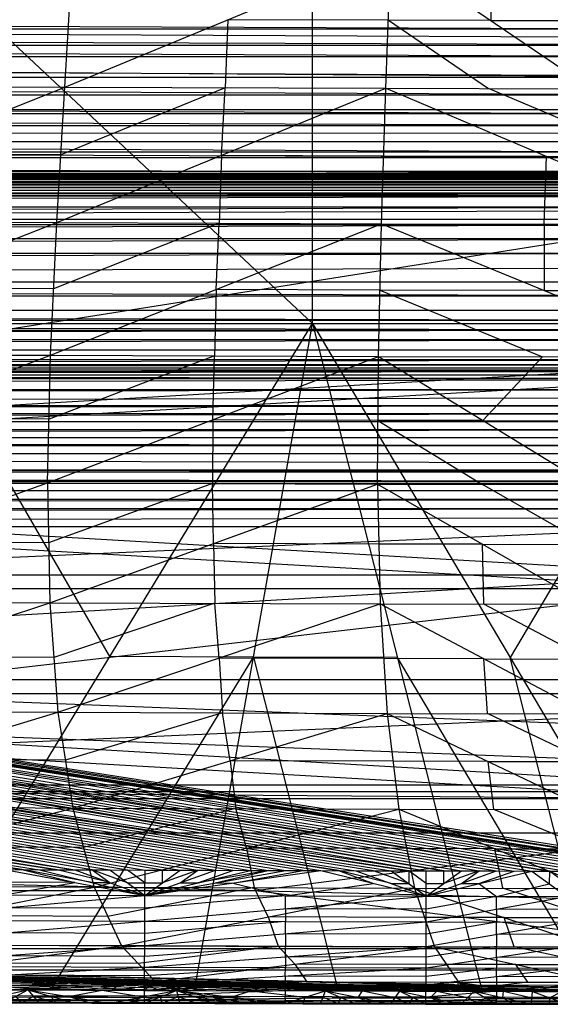
# Model space of a CAD drawing. Units: millimetres. Extents: x -365 to 356, y -321 to 346.
# Drawn here: x -54 to -16, y -321 to -251 of the extents above; entities that cross this region are included whole.
import ezdxf

# ---------------------------------------------------------------- set-up
doc = ezdxf.new("R2010")
doc.units = ezdxf.units.MM
doc.header["$MEASUREMENT"] = 0
doc.layers.add('Livello 01', color=7, linetype='Continuous', true_color=0xc80000)
doc.layers.add('Livello 02', color=7, linetype='Continuous', true_color=0x7d26cd)

msp = doc.modelspace()

# ---------------------------------------------------------------- linework, layer by layer
at = {"layer": 'Livello 01'}
for p, q in [((-89.42, -219.505, 351.754), (-33.141, -272.259, 354.415)), ((-33.141, -272.259, 354.415), (-33.141, -219.505, 351.754)), ((-89.42, -272.259, 354.415), (-33.141, -272.259, 354.415)), ((-62.004, -319.676, 356.808), (-33.141, -272.259, 354.415)), ((-47.572, -295.968, 355.612), (-61.28, -272.259, 354.415)), ((-41.537, -319.761, 356.812), (-33.141, -272.259, 354.415)), ((-33.141, -272.259, 354.415), (-21.064, -319.815, 356.815)), ((-33.141, -272.259, 354.415), (-4.999, -319.841, 356.816)), ((-33.141, -272.259, 354.415), (23.138, -272.259, 354.415)), ((-5.002, -272.259, 354.415), (-19.07, -296.05, 355.616)), ((-263.258, -275.671, 307.39), (-5, -275.182, 326.325)), ((-262.332, -290.151, 327.11), (-5, -275.182, 326.325)), ((-261.769, -275.182, 326.325), (-5, -275.182, 326.325)), ((124.129, -275.426, 316.858), (-134.129, -275.426, 316.858)), ((-265.31, -291.128, 289.239), (-5, -276.159, 288.455)), ((-264.747, -276.159, 288.455), (-5, -276.159, 288.455)), ((-263.258, -275.671, 307.39), (-5, -276.159, 288.455)), ((-263.258, -275.671, 307.39), (253.259, -275.671, 307.39)), ((-5, -275.671, 307.39), (-134.129, -275.915, 297.923)), ((-134.129, -275.915, 297.923), (124.129, -275.915, 297.923)), ((-133.666, -282.667, 326.718), (123.666, -282.667, 326.718)), ((-5, -290.151, 327.11), (-133.666, -282.667, 326.718)), ((-135.155, -283.643, 288.847), (-5, -291.128, 289.239)), ((125.155, -283.643, 288.847), (-135.155, -283.643, 288.847)), ((-262.332, -290.151, 327.11), (-5, -305.12, 327.894)), ((-262.332, -290.151, 327.11), (252.332, -290.151, 327.11)), ((-133.666, -297.636, 327.502), (-5, -290.151, 327.11)), ((-265.31, -291.128, 289.239), (-5, -306.097, 290.024)), ((-265.31, -291.128, 289.239), (125.436, -306.097, 290.024)), ((-265.31, -291.128, 289.239), (255.31, -291.128, 289.239)), ((-5, -291.128, 289.239), (-69.937, -298.612, 289.632)), ((-37.339, -296.01, 355.614), (-47.572, -295.968, 355.612)), ((-51.77, -319.719, 356.81), (-37.339, -296.01, 355.614)), ((-37.339, -296.01, 355.614), (-31.3, -319.788, 356.813)), ((-27.102, -296.037, 355.615), (-37.339, -296.01, 355.614)), ((-27.102, -296.037, 355.615), (-13.031, -319.828, 356.815)), ((-13.031, -319.828, 356.815), (-19.07, -296.05, 355.616)), ((123.666, -297.636, 327.502), (-133.666, -297.636, 327.502)), ((-135.155, -298.612, 289.632), (60.218, -306.097, 290.024)), ((-69.937, -298.612, 289.632), (190.373, -298.612, 289.632)), ((-133.947, -305.12, 327.894), (-5, -306.097, 290.024)), ((-133.947, -305.12, 327.894), (-5, -305.12, 327.894)), ((-5, -305.608, 308.959), (-69.474, -305.608, 308.959)), ((-135.436, -306.097, 290.024), (-5, -306.097, 290.024)), ((-62.004, -319.676, 356.808), (-41.537, -319.761, 356.812)), ((-41.537, -319.761, 356.812), (-21.064, -319.815, 356.815)), ((-21.064, -319.815, 356.815), (-4.999, -319.841, 356.816))]:
    msp.add_line(p, q, dxfattribs=at)
at = {"layer": 'Livello 02'}
for p, q in [((-50.784, -255.417, 400.465), (-50.189, -245.725, 400.906)), ((-50.784, -255.417, 400.465), (-27.564, -245.803, 401.178)), ((-27.907, -255.499, 400.756), (-27.564, -245.803, 401.178)), ((-27.564, -245.803, 401.178), (-13.32, -255.528, 400.92)), ((-20.387, -245.816, 401.254), (-20.442, -250.665, 401.049)), ((-312.886, -250.127, 353.305), (302.666, -252.401, 353.419)), ((-302.612, -250.523, 325.192), (292.346, -253.224, 325.324)), ((-39.174, -250.61, 400.821), (-39.346, -255.458, 400.61)), ((-27.736, -250.651, 400.967), (-39.174, -250.61, 400.821)), ((-27.736, -250.651, 400.967), (-20.613, -255.514, 400.838)), ((-20.442, -250.665, 401.049), (-27.736, -250.651, 400.967)), ((-20.442, -250.665, 401.049), (-13.265, -250.679, 401.125)), ((-312.774, -251.278, 353.363), (-5.11, -251.264, 353.362)), ((-4.998, -252.415, 353.42), (-312.774, -251.278, 353.363)), ((-312.663, -252.428, 353.42), (302.666, -252.401, 353.419)), ((-312.663, -252.428, 353.42), (302.147, -256.99, 353.649)), ((-302.477, -251.886, 325.258), (-4.998, -253.237, 325.325)), ((-302.342, -253.25, 325.325), (292.346, -253.224, 325.324)), ((-302.342, -253.25, 325.325), (292.041, -255.948, 325.457)), ((-312.402, -254.724, 353.536), (-5.258, -254.709, 353.535)), ((-302.189, -254.612, 325.392), (-4.998, -255.961, 325.458)), ((-73.633, -255.284, 400.125), (-50.784, -255.417, 400.465)), ((-302.037, -255.974, 325.459), (292.041, -255.948, 325.457)), ((-302.037, -255.974, 325.459), (291.696, -258.667, 325.591)), ((-74.431, -264.924, 399.411), (-50.784, -255.417, 400.465)), ((-51.351, -265.063, 399.773), (-50.784, -255.417, 400.465)), ((-51.351, -265.063, 399.773), (-27.907, -255.499, 400.756)), ((-39.346, -255.458, 400.61), (-51.067, -260.24, 400.119)), ((-50.784, -255.417, 400.465), (-27.907, -255.499, 400.756)), ((-39.629, -260.281, 400.264), (-39.346, -255.458, 400.61)), ((-28.224, -265.149, 400.083), (-27.907, -255.499, 400.756)), ((-27.907, -255.499, 400.756), (-13.32, -255.528, 400.92)), ((-27.907, -255.499, 400.756), (-5.06, -265.19, 400.351)), ((-9.19, -260.359, 400.635), (-20.613, -255.514, 400.838)), ((-312.142, -257.019, 353.651), (302.147, -256.99, 353.649)), ((-312.142, -257.019, 353.651), (301.847, -259.269, 353.764)), ((-5.17, -257.32, 325.525), (-301.864, -257.334, 325.525)), ((-311.992, -258.159, 353.708), (-5.148, -258.144, 353.707)), ((-301.691, -258.693, 325.592), (291.696, -258.667, 325.591)), ((-301.691, -258.693, 325.592), (291.306, -261.379, 325.724)), ((-311.842, -259.298, 353.765), (301.847, -259.269, 353.764)), ((-311.842, -259.298, 353.765), (301.518, -261.532, 353.878)), ((-5.193, -260.036, 325.658), (-301.496, -260.05, 325.659)), ((-51.067, -260.24, 400.119), (-62.607, -260.17, 399.938)), ((-311.677, -260.43, 353.822), (-5.162, -260.415, 353.822)), ((-4.997, -261.546, 353.878), (-311.677, -260.43, 353.822)), ((-39.629, -260.281, 400.264), (-39.787, -265.106, 399.928)), ((-28.066, -260.324, 400.42), (-39.629, -260.281, 400.264)), ((-16.483, -260.345, 400.553), (-28.066, -260.324, 400.42)), ((-16.642, -265.17, 400.217), (-16.483, -260.345, 400.553)), ((-16.483, -260.345, 400.553), (-9.19, -260.359, 400.635)), ((-311.512, -261.561, 353.879), (301.518, -261.532, 353.878)), ((-311.512, -261.561, 353.879), (301.502, -261.637, 353.883)), ((-311.505, -261.61, 353.882), (-5.005, -261.599, 353.881)), ((-301.3, -261.406, 325.725), (291.306, -261.379, 325.724)), ((-301.3, -261.406, 325.725), (291.029, -263.116, 325.81)), ((-4.998, -261.647, 353.884), (-311.505, -261.61, 353.882)), ((-311.497, -261.658, 353.884), (301.502, -261.637, 353.883)), ((-311.497, -261.658, 353.884), (301.486, -261.742, 353.888)), ((-4.998, -261.749, 353.889), (-311.49, -261.707, 353.887)), ((-311.482, -261.756, 353.889), (301.486, -261.742, 353.888)), ((-311.482, -261.756, 353.889), (301.453, -261.953, 353.899)), ((-311.467, -261.853, 353.894), (-5.015, -261.854, 353.894)), ((-311.452, -261.951, 353.899), (301.453, -261.953, 353.899)), ((-311.422, -262.146, 353.909), (-5, -261.952, 353.899)), ((-4.969, -262.147, 353.909), (-311.422, -262.146, 353.909)), ((-311.391, -262.341, 353.918), (301.453, -261.953, 353.899)), ((-301.165, -262.253, 325.767), (-5.001, -263.107, 325.809)), ((-5.136, -262.261, 325.768), (-301.165, -262.253, 325.767)), ((-311.391, -262.341, 353.918), (301.387, -262.375, 353.92)), ((-311.36, -262.536, 353.928), (-5.002, -262.358, 353.919)), ((-4.971, -262.553, 353.929), (-311.36, -262.536, 353.928)), ((-311.329, -262.731, 353.938), (301.387, -262.375, 353.92)), ((-311.329, -262.731, 353.938), (301.319, -262.796, 353.941)), ((-4.973, -262.959, 353.949), (-311.297, -262.926, 353.948)), ((-311.265, -263.121, 353.958), (301.319, -262.796, 353.941)), ((-311.265, -263.121, 353.958), (301.251, -263.217, 353.962)), ((-311.09, -264.147, 354.009), (-5.007, -263.169, 353.96)), ((-310.914, -265.174, 354.061), (301.251, -263.217, 353.962)), ((-301.03, -263.099, 325.809), (291.029, -263.116, 325.81)), ((-300.739, -264.788, 325.892), (291.029, -263.116, 325.81)), ((-300.885, -263.944, 325.85), (-4.855, -263.952, 325.851)), ((-300.739, -264.788, 325.892), (-25.036, -311.239, 328.204)), ((-300.739, -264.788, 325.892), (-22.533, -311.244, 328.204)), ((-300.739, -264.788, 325.892), (-20.03, -311.249, 328.204)), ((-300.739, -264.788, 325.892), (-17.527, -311.254, 328.205)), ((-300.739, -264.788, 325.892), (-15.024, -311.258, 328.205)), ((-300.739, -264.788, 325.892), (-12.52, -311.262, 328.205)), ((-300.739, -264.788, 325.892), (-10.017, -311.265, 328.205)), ((-300.739, -264.788, 325.892), (-7.514, -311.268, 328.205)), ((-300.739, -264.788, 325.892), (-6.262, -311.27, 328.205)), ((-300.739, -264.788, 325.892), (-3.759, -311.27, 328.205)), ((-300.739, -264.788, 325.892), (290.729, -264.848, 325.895)), ((-5.005, -264.818, 325.893), (-152.249, -288.029, 327.049)), ((-75.073, -274.375, 398.208), (-51.351, -265.063, 399.773)), ((-74.431, -264.924, 399.411), (-51.351, -265.063, 399.773)), ((-51.794, -274.518, 398.59), (-51.351, -265.063, 399.773)), ((-39.787, -265.106, 399.928), (-51.572, -269.791, 399.181)), ((-51.351, -265.063, 399.773), (-28.224, -265.149, 400.083)), ((-40.009, -269.834, 399.336), (-39.787, -265.106, 399.928)), ((-310.914, -265.174, 354.061), (300.904, -265.238, 354.064)), ((-310.722, -266.2, 354.113), (-5.005, -265.206, 354.062)), ((-310.53, -267.226, 354.164), (300.904, -265.238, 354.064)), ((-51.794, -274.518, 398.59), (-28.224, -265.149, 400.083)), ((-28.45, -274.607, 398.918), (-28.224, -265.149, 400.083)), ((-28.224, -265.149, 400.083), (-5.06, -265.19, 400.351)), ((-28.224, -265.149, 400.083), (-5.055, -274.649, 399.2)), ((-16.642, -265.17, 400.217), (-16.639, -269.899, 399.642)), ((-4.813, -266.232, 354.114), (-310.722, -266.2, 354.113)), ((-310.53, -267.226, 354.164), (300.526, -267.258, 354.166)), ((-310.322, -268.249, 354.216), (-5.002, -267.242, 354.165)), ((-310.114, -269.272, 354.267), (300.526, -267.258, 354.166)), ((-310.114, -269.272, 354.267), (299.671, -271.275, 354.368)), ((-310.114, -269.272, 354.267), (300.115, -269.272, 354.267)), ((-299.925, -268.92, 326.096), (-50.069, -311.166, 328.2)), ((-299.925, -268.92, 326.096), (-47.565, -311.175, 328.201)), ((-299.925, -268.92, 326.096), (-45.062, -311.184, 328.201)), ((-299.925, -268.92, 326.096), (-42.559, -311.192, 328.202)), ((-299.925, -268.92, 326.096), (-40.056, -311.2, 328.202)), ((-299.925, -268.92, 326.096), (-37.553, -311.208, 328.202)), ((-299.925, -268.92, 326.096), (-35.049, -311.215, 328.203)), ((-299.925, -268.92, 326.096), (-32.546, -311.221, 328.203)), ((-299.925, -268.92, 326.096), (-30.043, -311.228, 328.203)), ((-299.925, -268.92, 326.096), (-27.54, -311.234, 328.204)), ((-299.925, -268.92, 326.096), (-25.036, -311.239, 328.204)), ((-51.572, -269.791, 399.181), (-63.212, -269.719, 398.99)), ((-40.009, -269.834, 399.336), (-40.122, -274.563, 398.754)), ((-28.337, -269.878, 399.5), (-40.009, -269.834, 399.336)), ((-28.337, -269.878, 399.5), (-16.753, -274.628, 399.059)), ((-16.639, -269.899, 399.642), (-28.337, -269.878, 399.5)), ((-16.639, -269.899, 399.642), (-5.057, -269.919, 399.776)), ((-309.888, -270.289, 354.318), (-5.221, -270.274, 354.317)), ((-309.662, -271.306, 354.369), (299.671, -271.275, 354.368)), ((-309.662, -271.306, 354.369), (299.328, -272.71, 354.44)), ((-309.493, -272.013, 354.405), (-5.167, -272.008, 354.405)), ((-4.998, -272.714, 354.44), (-309.493, -272.013, 354.405)), ((-309.324, -272.719, 354.441), (299.328, -272.71, 354.44)), ((-309.146, -273.423, 354.476), (-4.998, -272.714, 354.44)), ((-308.967, -274.128, 354.511), (299.328, -272.71, 354.44)), ((-4.819, -273.419, 354.476), (-309.146, -273.423, 354.476)), ((-298.949, -273.018, 326.298), (-52.572, -311.157, 328.2)), ((-298.949, -273.018, 326.298), (-50.069, -311.166, 328.2)), ((-308.967, -274.128, 354.511), (298.965, -274.143, 354.512)), ((-308.588, -275.533, 354.582), (298.965, -274.143, 354.512)), ((-4.811, -274.838, 354.547), (-308.777, -274.83, 354.547)), ((-75.41, -283.458, 396.235), (-51.794, -274.518, 398.59)), ((-75.073, -274.375, 398.208), (-51.794, -274.518, 398.59)), ((-51.999, -283.603, 396.631), (-51.794, -274.518, 398.59)), ((-51.999, -283.603, 396.631), (-28.45, -274.607, 398.918)), ((-40.122, -274.563, 398.754), (-51.897, -279.061, 397.61)), ((-51.794, -274.518, 398.59), (-28.45, -274.607, 398.918)), ((-40.225, -279.105, 397.774), (-40.122, -274.563, 398.754)), ((-28.508, -283.692, 396.971), (-28.45, -274.607, 398.918)), ((-28.45, -274.607, 398.918), (-13.564, -283.724, 397.163)), ((-28.45, -274.607, 398.918), (-5.055, -274.649, 399.2)), ((-16.753, -274.628, 399.059), (-21.007, -279.165, 398.04)), ((-308.588, -275.533, 354.582), (298.58, -275.57, 354.584)), ((-308.388, -276.231, 354.617), (-5.004, -275.552, 354.583)), ((-308.187, -276.929, 354.653), (298.58, -275.57, 354.584)), ((-308.187, -276.929, 354.653), (298.172, -276.99, 354.656)), ((-308.012, -277.507, 354.682), (-5.008, -276.96, 354.654)), ((-307.837, -278.085, 354.711), (298.172, -276.99, 354.656)), ((-307.837, -278.085, 354.711), (297.828, -278.121, 354.713)), ((-307.653, -278.66, 354.74), (-5.004, -278.103, 354.712)), ((-307.469, -279.236, 354.769), (297.828, -278.121, 354.713)), ((-4.82, -278.678, 354.741), (-307.653, -278.66, 354.74)), ((-51.897, -279.061, 397.61), (-63.602, -278.988, 397.412)), ((-40.225, -279.105, 397.774), (-40.254, -283.648, 396.801)), ((-28.479, -279.15, 397.945), (-40.225, -279.105, 397.774)), ((-307.469, -279.236, 354.769), (297.468, -279.248, 354.769)), ((-4.808, -279.815, 354.798), (-307.276, -279.808, 354.798)), ((-307.083, -280.381, 354.826), (297.468, -279.248, 354.769)), ((-28.479, -279.15, 397.945), (-21.036, -283.708, 397.067)), ((-21.007, -279.165, 398.04), (-28.479, -279.15, 397.945)), ((-21.007, -279.165, 398.04), (-9.309, -279.186, 398.182)), ((-307.083, -280.381, 354.826), (297.09, -280.37, 354.826)), ((-307.083, -280.381, 354.826), (296.694, -281.485, 354.882)), ((-306.881, -280.95, 354.855), (-5.194, -280.933, 354.854)), ((-306.679, -281.52, 354.884), (296.694, -281.485, 354.882)), ((-306.679, -281.52, 354.884), (296.194, -282.816, 354.949)), ((-4.995, -282.823, 354.949), (-306.432, -282.175, 354.917)), ((-306.185, -282.831, 354.95), (296.194, -282.816, 354.949)), ((-306.185, -282.831, 354.95), (295.664, -284.137, 355.016)), ((-305.924, -283.482, 354.983), (-5.26, -283.484, 354.983)), ((-75.41, -283.458, 396.235), (-51.999, -283.603, 396.631)), ((-75.294, -291.996, 393.211), (-51.999, -283.603, 396.631)), ((-51.999, -283.603, 396.631), (-51.852, -292.138, 393.612)), ((-51.999, -283.603, 396.631), (-28.508, -283.692, 396.971)), ((-40.254, -283.648, 396.801), (-51.926, -287.871, 395.121)), ((-51.852, -292.138, 393.612), (-28.508, -283.692, 396.971)), ((-40.18, -287.915, 395.292), (-40.254, -283.648, 396.801)), ((-28.508, -283.692, 396.971), (-28.319, -292.226, 393.958)), ((-28.508, -283.692, 396.971), (-13.572, -292.257, 394.15)), ((-28.508, -283.692, 396.971), (-13.564, -283.724, 397.163)), ((-13.568, -287.991, 395.657), (-21.036, -283.708, 397.067)), ((-305.662, -284.133, 355.015), (295.664, -284.137, 355.016)), ((-305.11, -285.423, 355.08), (295.664, -284.137, 355.016)), ((-4.723, -284.78, 355.048), (-305.386, -284.778, 355.048)), ((-305.11, -285.423, 355.08), (295.104, -285.447, 355.082)), ((-304.818, -286.061, 355.113), (-5.003, -285.435, 355.081)), ((-304.527, -286.699, 355.145), (295.104, -285.447, 355.082)), ((-304.527, -286.699, 355.145), (294.511, -286.742, 355.147)), ((-252.765, -297.613, 355.695), (-5.008, -286.72, 355.146)), ((-201.004, -308.527, 356.245), (294.511, -286.742, 355.147)), ((-162.888, -288.014, 327.048), (-23.785, -311.242, 328.204)), ((-23.785, -311.242, 328.204), (-161.636, -288.016, 327.048)), ((-161.636, -288.016, 327.048), (-21.282, -311.247, 328.204)), ((-160.384, -288.019, 327.048), (-18.778, -311.251, 328.204)), ((-159.133, -288.021, 327.048), (-16.275, -311.256, 328.205)), ((-16.275, -311.256, 328.205), (-157.881, -288.023, 327.048)), ((-157.881, -288.023, 327.048), (-13.772, -311.26, 328.205)), ((-155.378, -288.027, 327.049), (-8.766, -311.267, 328.205)), ((-11.269, -311.263, 328.205), (-155.378, -288.027, 327.049)), ((-154.126, -288.028, 327.049), (-6.888, -311.269, 328.205)), ((-6.888, -311.269, 328.205), (-153.501, -288.029, 327.049)), ((-153.501, -288.029, 327.049), (-5.01, -311.27, 328.205)), ((-5.01, -311.27, 328.205), (-152.249, -288.029, 327.049)), ((-51.926, -287.871, 395.121), (-63.647, -287.799, 394.921)), ((-40.18, -287.915, 395.292), (-40.085, -292.182, 393.785)), ((-28.413, -287.959, 395.465), (-40.18, -287.915, 395.292)), ((-21.04, -287.975, 395.561), (-28.413, -287.959, 395.465)), ((-20.945, -292.242, 394.054), (-21.04, -287.975, 395.561)), ((-21.04, -287.975, 395.561), (-13.568, -287.991, 395.657)), ((-48.817, -311.171, 328.2), (-173.745, -290.048, 327.148)), ((-46.314, -311.18, 328.201), (-172.494, -290.052, 327.148)), ((-171.242, -290.056, 327.149), (-41.307, -311.196, 328.202)), ((-43.811, -311.188, 328.201), (-171.242, -290.056, 327.149)), ((-38.804, -311.204, 328.202), (-168.739, -290.064, 327.149)), ((-168.739, -290.064, 327.149), (-36.301, -311.211, 328.202)), ((-33.798, -311.218, 328.203), (-166.236, -290.071, 327.149)), ((-166.236, -290.071, 327.149), (-31.295, -311.225, 328.203)), ((-31.295, -311.225, 328.203), (-164.984, -290.074, 327.149)), ((-28.791, -311.231, 328.203), (-163.732, -290.077, 327.15)), ((-163.732, -290.077, 327.15), (-26.288, -311.236, 328.204)), ((-26.288, -311.236, 328.204), (-162.481, -290.08, 327.15)), ((-177.012, -292.082, 327.249), (-53.824, -311.152, 328.199)), ((-53.824, -311.152, 328.199), (-175.761, -292.087, 327.249)), ((-175.761, -292.087, 327.249), (-51.32, -311.161, 328.2)), ((-51.32, -311.161, 328.2), (-174.509, -292.092, 327.249)), ((-75.294, -291.996, 393.211), (-51.852, -292.138, 393.612)), ((-74.601, -299.8, 388.926), (-51.852, -292.138, 393.612)), ((-51.852, -292.138, 393.612), (-51.259, -299.936, 389.32)), ((-51.852, -292.138, 393.612), (-28.319, -292.226, 393.958)), ((-40.085, -292.182, 393.785), (-51.556, -296.037, 391.466)), ((-51.259, -299.936, 389.32), (-28.319, -292.226, 393.958)), ((-39.789, -296.081, 391.639), (-40.085, -292.182, 393.785)), ((-28.319, -292.226, 393.958), (-27.819, -300.02, 389.662)), ((-28.319, -292.226, 393.958), (-13.572, -292.257, 394.15)), ((-28.319, -292.226, 393.958), (-13.555, -300.049, 389.848)), ((-13.564, -296.153, 391.999), (-20.945, -292.242, 394.054)), ((-51.556, -296.037, 391.466), (-63.227, -295.969, 391.269)), ((-39.789, -296.081, 391.639), (-39.539, -299.978, 389.491)), ((-28.069, -296.123, 391.81), (-39.789, -296.081, 391.639)), ((-20.937, -296.138, 391.903), (-28.069, -296.123, 391.81)), ((-20.687, -300.035, 389.755), (-20.937, -296.138, 391.903)), ((-20.937, -296.138, 391.903), (-13.564, -296.153, 391.999)), ((-74.601, -299.8, 388.926), (-51.259, -299.936, 389.32)), ((-73.308, -306.642, 383.458), (-51.259, -299.936, 389.32)), ((-51.259, -299.936, 389.32), (-50.205, -306.768, 383.835)), ((-51.259, -299.936, 389.32), (-27.819, -300.02, 389.662)), ((-39.539, -299.978, 389.491), (-50.732, -303.352, 386.577)), ((-50.205, -306.768, 383.835), (-27.819, -300.02, 389.662)), ((-39.012, -303.394, 386.748), (-39.539, -299.978, 389.491)), ((-27.819, -300.02, 389.662), (-27.003, -306.846, 384.162)), ((-27.819, -300.02, 389.662), (-13.555, -300.049, 389.848)), ((-27.819, -300.02, 389.662), (-13.455, -306.872, 384.334)), ((-13.505, -303.461, 387.091), (-20.687, -300.035, 389.755)), ((-50.732, -303.352, 386.577), (-62.284, -303.289, 386.389)), ((-39.012, -303.394, 386.748), (-38.604, -306.807, 383.998)), ((-27.411, -303.433, 386.912), (-39.012, -303.394, 386.748)), ((-20.637, -303.446, 386.998), (-27.411, -303.433, 386.912)), ((-20.229, -306.859, 384.248), (-20.637, -303.446, 386.998)), ((-20.637, -303.446, 386.998), (-13.505, -303.461, 387.091)), ((-73.308, -306.642, 383.458), (-50.205, -306.768, 383.835)), ((-71.416, -312.283, 376.956), (-50.205, -306.768, 383.835)), ((-50.205, -306.768, 383.835), (-48.695, -312.397, 377.302)), ((-50.205, -306.768, 383.835), (-27.003, -306.846, 384.162)), ((-38.604, -306.807, 383.998), (-49.45, -309.583, 380.568)), ((-48.695, -312.397, 377.302), (-27.003, -306.846, 384.162)), ((-37.849, -309.622, 380.732), (-38.604, -306.807, 383.998)), ((-27.003, -306.846, 384.162), (-25.879, -312.467, 377.606)), ((-27.003, -306.846, 384.162), (-13.455, -306.872, 384.334)), ((-27.003, -306.846, 384.162), (-13.315, -312.489, 377.757)), ((-13.385, -309.681, 381.045), (-20.229, -306.859, 384.248)), ((-201.004, -308.527, 356.245), (126.611, -316.77, 356.661)), ((-201.004, -308.527, 356.245), (191.017, -308.527, 356.245)), ((-37.196, -312.648, 356.453), (-4.993, -308.527, 356.245)), ((-49.45, -309.583, 380.568), (-60.811, -309.526, 380.395)), ((-37.849, -309.622, 380.732), (-37.287, -312.432, 377.454)), ((-26.441, -309.657, 380.884), (-37.849, -309.622, 380.732)), ((-20.159, -309.668, 380.959), (-26.441, -309.657, 380.884)), ((-19.597, -312.478, 377.681), (-20.159, -309.668, 380.959)), ((-20.159, -309.668, 380.959), (-13.385, -309.681, 381.045)), ((-55.075, -311.147, 328.199), (-52.572, -311.157, 328.2)), ((-55.075, -311.147, 328.199), (-45.069, -312.993, 328.459)), ((-53.824, -311.152, 328.199), (-50.072, -312.07, 328.329)), ((-48.821, -312.075, 328.329), (-53.824, -311.152, 328.199)), ((-52.572, -311.157, 328.2), (-50.069, -311.166, 328.2)), ((-52.572, -311.157, 328.2), (-45.069, -312.993, 328.459)), ((-47.569, -312.08, 328.33), (-51.32, -311.161, 328.2)), ((-50.069, -311.166, 328.2), (-47.565, -311.175, 328.201)), ((-50.069, -311.166, 328.2), (-45.069, -312.993, 328.459)), ((-48.817, -311.171, 328.2), (-47.569, -312.08, 328.33)), ((-46.317, -312.084, 328.33), (-48.817, -311.171, 328.2)), ((-47.565, -311.175, 328.201), (-45.069, -312.993, 328.459)), ((-47.565, -311.175, 328.201), (-45.062, -311.184, 328.201)), ((-45.066, -312.089, 328.33), (-46.314, -311.18, 328.201)), ((-45.069, -312.993, 328.459), (-45.062, -311.184, 328.201)), ((-45.069, -312.993, 328.459), (-42.559, -311.192, 328.202)), ((-45.069, -312.993, 328.459), (-40.056, -311.2, 328.202)), ((-45.069, -312.993, 328.459), (-37.553, -311.208, 328.202)), ((-45.069, -312.993, 328.459), (-35.049, -311.215, 328.203)), ((-45.069, -312.993, 328.459), (-32.546, -311.221, 328.203)), ((-45.062, -311.184, 328.201), (-42.559, -311.192, 328.202)), ((-43.814, -312.093, 328.33), (-43.811, -311.188, 328.201)), ((-41.307, -311.196, 328.202), (-43.814, -312.093, 328.33)), ((-42.563, -312.097, 328.331), (-41.307, -311.196, 328.202)), ((-42.559, -311.192, 328.202), (-40.056, -311.2, 328.202)), ((-41.311, -312.1, 328.331), (-38.804, -311.204, 328.202)), ((-36.301, -311.211, 328.202), (-41.311, -312.1, 328.331)), ((-40.059, -312.104, 328.331), (-36.301, -311.211, 328.202)), ((-40.056, -311.2, 328.202), (-37.553, -311.208, 328.202)), ((-38.808, -312.107, 328.331), (-33.798, -311.218, 328.203)), ((-37.553, -311.208, 328.202), (-35.049, -311.215, 328.203)), ((-35.049, -311.215, 328.203), (-32.546, -311.221, 328.203)), ((-32.546, -311.221, 328.203), (-30.043, -311.228, 328.203)), ((-32.546, -311.221, 328.203), (-25.041, -313.048, 328.462)), ((-31.295, -311.225, 328.203), (-28.794, -312.135, 328.333)), ((-27.542, -312.138, 328.333), (-31.295, -311.225, 328.203)), ((-30.043, -311.228, 328.203), (-27.54, -311.234, 328.204)), ((-30.043, -311.228, 328.203), (-25.041, -313.048, 328.462)), ((-26.29, -312.141, 328.333), (-28.791, -311.231, 328.203)), ((-27.54, -311.234, 328.204), (-25.041, -313.048, 328.462)), ((-27.54, -311.234, 328.204), (-25.036, -311.239, 328.204)), ((-26.288, -311.236, 328.204), (-26.29, -312.141, 328.333)), ((-25.039, -312.144, 328.333), (-26.288, -311.236, 328.204)), ((-25.041, -313.048, 328.462), (-25.036, -311.239, 328.204)), ((-25.041, -313.048, 328.462), (-22.533, -311.244, 328.204)), ((-25.041, -313.048, 328.462), (-20.03, -311.249, 328.204)), ((-25.041, -313.048, 328.462), (-17.527, -311.254, 328.205)), ((-25.036, -311.239, 328.204), (-22.533, -311.244, 328.204)), ((-23.787, -312.146, 328.333), (-23.785, -311.242, 328.204)), ((-21.282, -311.247, 328.204), (-23.787, -312.146, 328.333)), ((-22.535, -312.149, 328.333), (-21.282, -311.247, 328.204)), ((-22.533, -311.244, 328.204), (-20.03, -311.249, 328.204)), ((-21.284, -312.151, 328.333), (-18.778, -311.251, 328.204)), ((-20.03, -311.249, 328.204), (-17.527, -311.254, 328.205)), ((-17.527, -311.254, 328.205), (-15.027, -313.067, 328.463)), ((-17.527, -311.254, 328.205), (-15.024, -311.258, 328.205)), ((-16.275, -311.256, 328.205), (-16.277, -312.16, 328.334)), ((-15.025, -312.162, 328.334), (-16.275, -311.256, 328.205)), ((-50.072, -312.07, 328.329), (-60.087, -312.029, 328.327)), ((-55.084, -312.952, 328.457), (-50.072, -312.07, 328.329)), ((-48.821, -312.075, 328.329), (-47.569, -312.08, 328.33)), ((-46.317, -312.084, 328.33), (-45.066, -312.089, 328.33)), ((-45.066, -312.089, 328.33), (-43.814, -312.093, 328.33)), ((-42.563, -312.097, 328.331), (-41.311, -312.1, 328.331)), ((-40.059, -312.104, 328.331), (-38.808, -312.107, 328.331)), ((-38.808, -312.107, 328.331), (-35.055, -313.021, 328.461)), ((-168.799, -312.648, 356.453), (-37.196, -312.648, 356.453)), ((-71.416, -312.283, 376.956), (-48.695, -312.397, 377.302)), ((-68.928, -316.486, 369.564), (-48.695, -312.397, 377.302)), ((-48.695, -312.397, 377.302), (-46.732, -316.583, 369.87)), ((-48.695, -312.397, 377.302), (-25.879, -312.467, 377.606)), ((-37.287, -312.432, 377.454), (-47.714, -314.49, 373.586)), ((-46.732, -316.583, 369.87), (-25.879, -312.467, 377.606)), ((-36.306, -314.525, 373.738), (-37.287, -312.432, 377.454)), ((-37.196, -312.648, 356.453), (-4.991, -316.77, 356.661)), ((-35.055, -313.021, 328.461), (-28.794, -312.135, 328.333)), ((-27.542, -312.138, 328.333), (-26.29, -312.141, 328.333)), ((-25.879, -312.467, 377.606), (-24.453, -316.644, 370.14)), ((-25.879, -312.467, 377.606), (-13.315, -312.489, 377.757)), ((-25.879, -312.467, 377.606), (-13.115, -316.662, 370.265)), ((-25.039, -312.144, 328.333), (-23.787, -312.146, 328.333)), ((-22.535, -312.149, 328.333), (-21.284, -312.151, 328.333)), ((-21.284, -312.151, 328.333), (-20.034, -313.057, 328.462)), ((-20.034, -313.057, 328.462), (-16.277, -312.16, 328.334)), ((-13.215, -314.575, 374.011), (-19.597, -312.478, 377.681)), ((-65.108, -314.742, 329.083), (-45.069, -312.993, 328.459)), ((-65.098, -312.911, 328.455), (-45.069, -312.993, 328.459)), ((-45.076, -314.825, 329.087), (-45.069, -312.993, 328.459)), ((-45.076, -314.825, 329.087), (-25.041, -313.048, 328.462)), ((-35.055, -313.021, 328.461), (-45.073, -313.909, 328.773)), ((-45.069, -312.993, 328.459), (-25.041, -313.048, 328.462)), ((-35.059, -313.937, 328.775), (-35.055, -313.021, 328.461)), ((-25.045, -314.88, 329.09), (-25.041, -313.048, 328.462)), ((-25.045, -314.88, 329.09), (-15.027, -313.067, 328.463)), ((-20.034, -313.057, 328.462), (-25.043, -313.964, 328.776)), ((-25.041, -313.048, 328.462), (-15.027, -313.067, 328.463)), ((-20.036, -313.973, 328.777), (-20.034, -313.057, 328.462)), ((-45.073, -313.909, 328.773), (-55.089, -313.868, 328.771)), ((-35.059, -313.937, 328.775), (-35.061, -314.853, 329.089)), ((-25.043, -313.964, 328.776), (-35.059, -313.937, 328.775)), ((-20.036, -313.973, 328.777), (-20.038, -314.889, 329.091)), ((-15.028, -313.983, 328.777), (-20.036, -313.973, 328.777)), ((-65.118, -316.485, 330.1), (-45.076, -314.825, 329.087)), ((-65.108, -314.742, 329.083), (-45.076, -314.825, 329.087)), ((-47.714, -314.49, 373.586), (-58.811, -314.441, 373.433)), ((-45.083, -316.567, 330.104), (-45.076, -314.825, 329.087)), ((-45.083, -316.567, 330.104), (-25.045, -314.88, 329.09)), ((-35.061, -314.853, 329.089), (-45.08, -315.696, 329.596)), ((-45.076, -314.825, 329.087), (-25.045, -314.88, 329.09)), ((-36.306, -314.525, 373.738), (-35.593, -316.614, 370.005)), ((-25.166, -314.555, 373.873), (-36.306, -314.525, 373.738)), ((-35.064, -315.724, 329.597), (-35.061, -314.853, 329.089)), ((-19.497, -314.564, 373.935), (-25.166, -314.555, 373.873)), ((-25.05, -316.622, 330.107), (-25.045, -314.88, 329.09)), ((-25.05, -316.622, 330.107), (-15.03, -314.899, 329.091)), ((-20.038, -314.889, 329.091), (-25.047, -315.751, 329.598)), ((-25.045, -314.88, 329.09), (-15.03, -314.899, 329.091)), ((-20.04, -315.761, 329.599), (-20.038, -314.889, 329.091)), ((-18.784, -316.653, 370.202), (-19.497, -314.564, 373.935)), ((-19.497, -314.564, 373.935), (-13.215, -314.575, 374.011)), ((-45.08, -315.696, 329.596), (-55.097, -315.655, 329.594)), ((-35.064, -315.724, 329.597), (-35.066, -316.595, 330.106)), ((-25.047, -315.751, 329.598), (-35.064, -315.724, 329.597)), ((-20.04, -315.761, 329.599), (-20.041, -316.632, 330.107)), ((-15.032, -315.77, 329.599), (-20.04, -315.761, 329.599)), ((-136.594, -316.77, 356.661), (-53.414, -319.723, 356.81)), ((-136.594, -316.77, 356.661), (-42.821, -319.761, 356.812)), ((-136.594, -316.77, 356.661), (-32.224, -319.792, 356.814)), ((-136.594, -316.77, 356.661), (-26.926, -319.804, 356.814)), ((-136.594, -316.77, 356.661), (-21.628, -319.815, 356.815)), ((-136.594, -316.77, 356.661), (-17.471, -319.823, 356.815)), ((-136.594, -316.77, 356.661), (-13.313, -319.83, 356.816)), ((-136.594, -316.77, 356.661), (-9.156, -319.836, 356.816)), ((-136.594, -316.77, 356.661), (-0.842, -319.836, 356.816)), ((-136.594, -316.77, 356.661), (126.611, -316.77, 356.661)), ((-68.928, -316.486, 369.564), (-46.732, -316.583, 369.87)), ((-65.884, -319.03, 361.485), (-46.732, -316.583, 369.87)), ((-65.127, -318.016, 331.478), (-45.083, -316.567, 330.104)), ((-65.118, -316.485, 330.1), (-45.083, -316.567, 330.104)), ((-46.732, -316.583, 369.87), (-44.352, -319.11, 361.741)), ((-46.732, -316.583, 369.87), (-24.453, -316.644, 370.14)), ((-35.593, -316.614, 370.005), (-45.542, -317.847, 365.806)), ((-45.089, -318.099, 331.482), (-45.083, -316.567, 330.104)), ((-45.089, -318.099, 331.482), (-25.05, -316.622, 330.107)), ((-35.066, -316.595, 330.106), (-45.086, -317.333, 330.793)), ((-45.083, -316.567, 330.104), (-25.05, -316.622, 330.107)), ((-44.352, -319.11, 361.741), (-24.453, -316.644, 370.14)), ((-34.403, -317.877, 365.941), (-35.593, -316.614, 370.005)), ((-35.069, -317.36, 330.794), (-35.066, -316.595, 330.106)), ((-25.053, -318.154, 331.485), (-25.05, -316.622, 330.107)), ((-25.053, -318.154, 331.485), (-15.033, -316.641, 330.108)), ((-20.041, -316.632, 330.107), (-25.051, -317.388, 330.796)), ((-25.05, -316.622, 330.107), (-15.033, -316.641, 330.108)), ((-24.453, -316.644, 370.14), (-22.755, -319.159, 361.968)), ((-24.453, -316.644, 370.14), (-13.115, -316.662, 370.265)), ((-24.453, -316.644, 370.14), (-12.872, -319.172, 362.064)), ((-20.043, -317.397, 330.796), (-20.041, -316.632, 330.107)), ((-12.993, -317.917, 366.164), (-18.784, -316.653, 370.202)), ((-45.086, -317.333, 330.793), (-55.105, -317.292, 330.791)), ((-35.069, -317.36, 330.794), (-35.071, -318.126, 331.483)), ((-25.051, -317.388, 330.796), (-35.069, -317.36, 330.794)), ((-20.043, -317.397, 330.796), (-20.045, -318.163, 331.485)), ((-15.035, -317.407, 330.797), (-20.043, -317.397, 330.796)), ((-48.117, -319.742, 356.811), (-95.004, -318.246, 356.736)), ((-37.522, -319.776, 356.813), (-89.707, -318.265, 356.737)), ((-29.575, -319.798, 356.814), (-84.409, -318.281, 356.737)), ((-79.111, -318.293, 356.738), (-24.277, -319.81, 356.815)), ((-19.549, -319.819, 356.815), (-79.111, -318.293, 356.738)), ((-15.392, -319.826, 356.815), (-77.032, -318.296, 356.738)), ((-11.235, -319.833, 356.816), (-74.954, -318.3, 356.738)), ((-72.875, -318.303, 356.739), (-11.235, -319.833, 356.816)), ((-68.718, -318.303, 356.739), (-4.999, -319.836, 356.816)), ((62.885, -318.303, 356.739), (-68.718, -318.303, 356.739)), ((-65.134, -319.233, 333.14), (-45.089, -318.099, 331.482)), ((-65.127, -318.016, 331.478), (-45.089, -318.099, 331.482)), ((-45.542, -317.847, 365.806), (-56.308, -317.807, 365.678)), ((-45.094, -319.315, 333.144), (-45.089, -318.099, 331.482)), ((-45.094, -319.315, 333.144), (-25.053, -318.154, 331.485)), ((-35.071, -318.126, 331.483), (-45.091, -318.707, 332.313)), ((-45.089, -318.099, 331.482), (-25.053, -318.154, 331.485)), ((-35.074, -318.734, 332.314), (-35.071, -318.126, 331.483)), ((-34.403, -317.877, 365.941), (-33.553, -319.134, 361.855)), ((-23.604, -317.901, 366.054), (-34.403, -317.877, 365.941)), ((-25.056, -319.37, 333.147), (-25.053, -318.154, 331.485)), ((-25.056, -319.37, 333.147), (-15.036, -318.172, 331.486)), ((-20.045, -318.163, 331.485), (-25.055, -318.762, 332.316)), ((-25.053, -318.154, 331.485), (-15.036, -318.172, 331.486)), ((-18.663, -317.908, 366.102), (-23.604, -317.901, 366.054)), ((-20.046, -318.771, 332.316), (-20.045, -318.163, 331.485)), ((-17.813, -319.165, 362.016), (-18.663, -317.908, 366.102)), ((-18.663, -317.908, 366.102), (-12.993, -317.917, 366.164)), ((-65.884, -319.03, 361.485), (-49.639, -319.737, 356.811)), ((-65.884, -319.03, 361.485), (-44.352, -319.11, 361.741)), ((-45.091, -318.707, 332.313), (-55.111, -318.666, 332.311)), ((-49.639, -319.737, 356.811), (-44.352, -319.11, 361.741)), ((-45.175, -319.753, 356.812), (-44.352, -319.11, 361.741)), ((-44.352, -319.11, 361.741), (-42.942, -319.76, 356.812)), ((-44.352, -319.11, 361.741), (-42.384, -319.762, 356.812)), ((-44.352, -319.11, 361.741), (-41.827, -319.764, 356.812)), ((-44.352, -319.11, 361.741), (-40.711, -319.768, 356.812)), ((-44.352, -319.11, 361.741), (-31.782, -319.793, 356.814)), ((-44.352, -319.11, 361.741), (-22.755, -319.159, 361.968)), ((-35.074, -318.734, 332.314), (-35.075, -319.343, 333.146)), ((-25.055, -318.762, 332.316), (-35.074, -318.734, 332.314)), ((-20.046, -318.771, 332.316), (-20.047, -319.38, 333.148)), ((-15.037, -318.781, 332.317), (-20.046, -318.771, 332.316)), ((-65.138, -320.069, 334.976), (-45.094, -319.315, 333.144)), ((-65.134, -319.233, 333.14), (-45.094, -319.315, 333.144)), ((-64.006, -319.676, 356.808), (-53.414, -319.723, 356.81)), ((-58.567, -319.701, 356.809), (-49.639, -319.737, 356.811)), ((-57.762, -319.384, 359.148), (-46.996, -319.423, 359.276)), ((-57.626, -320.619, 338.689), (-53.414, -319.723, 356.81)), ((-55.121, -320.63, 338.69), (-53.414, -319.723, 356.81)), ((-45.095, -319.734, 334.062), (-55.116, -319.692, 334.06)), ((-53.414, -319.723, 356.81), (-52.615, -320.64, 338.69)), ((-53.414, -319.723, 356.81), (-50.11, -320.65, 338.691)), ((-53.414, -319.723, 356.81), (-47.605, -320.659, 338.691)), ((-53.414, -319.723, 356.81), (-42.821, -319.761, 356.812)), ((-50.509, -320.191, 347.751), (-48.117, -319.742, 356.811)), ((-49.639, -319.737, 356.811), (-45.175, -319.753, 356.812)), ((-48.117, -319.742, 356.811), (-45.213, -320.21, 347.752)), ((-47.605, -320.659, 338.691), (-42.821, -319.761, 356.812)), ((-46.996, -319.423, 359.276), (-47.407, -319.745, 356.811)), ((-47.407, -319.745, 356.811), (-44.763, -319.431, 359.276)), ((-45.175, -319.753, 356.812), (-42.942, -319.76, 356.812)), ((-45.1, -320.667, 338.692), (-42.821, -319.761, 356.812)), ((-45.097, -320.152, 334.98), (-45.094, -319.315, 333.144)), ((-45.097, -320.152, 334.98), (-25.056, -319.37, 333.147)), ((-35.075, -319.343, 333.146), (-45.095, -319.734, 334.062)), ((-45.094, -319.315, 333.144), (-25.056, -319.37, 333.147)), ((-44.763, -319.431, 359.276), (-44.059, -319.757, 356.812)), ((-43.647, -319.435, 359.277), (-44.763, -319.431, 359.276)), ((-43.647, -319.435, 359.277), (-42.663, -319.761, 356.812)), ((-42.663, -319.761, 356.812), (-43.368, -319.436, 359.277)), ((-43.089, -319.437, 359.277), (-43.368, -319.436, 359.277)), ((-42.531, -319.439, 359.277), (-43.089, -319.437, 359.277)), ((-42.105, -319.763, 356.812), (-43.089, -319.437, 359.277)), ((-42.942, -319.76, 356.812), (-42.384, -319.762, 356.812)), ((-42.821, -319.761, 356.812), (-42.595, -320.676, 338.692)), ((-42.821, -319.761, 356.812), (-40.09, -320.684, 338.692)), ((-42.821, -319.761, 356.812), (-37.585, -320.691, 338.693)), ((-42.821, -319.761, 356.812), (-35.08, -320.698, 338.693)), ((-42.821, -319.761, 356.812), (-32.224, -319.792, 356.814)), ((-42.531, -319.439, 359.277), (-36.247, -319.78, 356.813)), ((-41.269, -319.766, 356.812), (-42.531, -319.439, 359.277)), ((-42.384, -319.762, 356.812), (-41.827, -319.764, 356.812)), ((-41.827, -319.764, 356.812), (-40.711, -319.768, 356.812)), ((-40.711, -319.768, 356.812), (-31.782, -319.793, 356.814)), ((-38.95, -320.23, 347.753), (-37.522, -319.776, 356.813)), ((-33.553, -319.134, 361.855), (-38.067, -319.451, 359.277)), ((-36.247, -319.78, 356.813), (-38.067, -319.451, 359.277)), ((-38.067, -319.451, 359.277), (-27.269, -319.476, 359.391)), ((-37.522, -319.776, 356.813), (-33.652, -320.245, 347.753)), ((-35.08, -320.698, 338.693), (-32.224, -319.792, 356.814)), ((-35.077, -319.761, 334.063), (-35.078, -320.179, 334.981)), ((-35.077, -319.761, 334.063), (-35.075, -319.343, 333.146)), ((-25.057, -319.789, 334.065), (-35.077, -319.761, 334.063)), ((-32.575, -320.705, 338.693), (-32.224, -319.792, 356.814)), ((-32.224, -319.792, 356.814), (-30.07, -320.711, 338.694)), ((-32.224, -319.792, 356.814), (-27.565, -320.717, 338.694)), ((-32.224, -319.792, 356.814), (-26.926, -319.804, 356.814)), ((-31.782, -319.793, 356.814), (-22.755, -319.159, 361.968)), ((-31.782, -319.793, 356.814), (-22.854, -319.813, 356.815)), ((-29.895, -320.254, 347.754), (-29.575, -319.798, 356.814)), ((-29.575, -319.798, 356.814), (-27.245, -320.261, 347.754)), ((-27.565, -320.717, 338.694), (-26.926, -319.804, 356.814)), ((-27.318, -319.803, 356.814), (-22.805, -319.486, 359.392)), ((-22.805, -319.486, 359.392), (-27.269, -319.476, 359.391)), ((-26.926, -319.804, 356.814), (-25.06, -320.723, 338.694)), ((-26.926, -319.804, 356.814), (-22.555, -320.728, 338.695)), ((-26.926, -319.804, 356.814), (-21.628, -319.815, 356.815)), ((-25.058, -320.207, 334.983), (-25.056, -319.37, 333.147)), ((-25.058, -320.207, 334.983), (-15.038, -319.389, 333.148)), ((-20.047, -319.38, 333.148), (-25.057, -319.789, 334.065)), ((-25.056, -319.37, 333.147), (-15.038, -319.389, 333.148)), ((-24.741, -320.266, 347.754), (-24.277, -319.81, 356.815)), ((-24.277, -319.81, 356.815), (-22.092, -320.272, 347.755)), ((-22.854, -319.813, 356.815), (-22.755, -319.159, 361.968)), ((-22.854, -319.813, 356.815), (-21.738, -319.815, 356.815)), ((-22.805, -319.486, 359.392), (-22.296, -319.814, 356.815)), ((-22.246, -319.487, 359.392), (-22.805, -319.486, 359.392)), ((-22.755, -319.159, 361.968), (-21.738, -319.815, 356.815)), ((-22.755, -319.159, 361.968), (-21.599, -319.815, 356.815)), ((-22.755, -319.159, 361.968), (-21.459, -319.816, 356.815)), ((-22.755, -319.159, 361.968), (-21.18, -319.816, 356.815)), ((-22.755, -319.159, 361.968), (-20.622, -319.817, 356.815)), ((-22.755, -319.159, 361.968), (-18.391, -319.821, 356.815)), ((-22.755, -319.159, 361.968), (-12.872, -319.172, 362.064)), ((-22.555, -320.728, 338.695), (-21.628, -319.815, 356.815)), ((-22.246, -319.487, 359.392), (-21.668, -319.815, 356.815)), ((-22.177, -319.487, 359.392), (-22.246, -319.487, 359.392)), ((-22.177, -319.487, 359.392), (-21.529, -319.816, 356.815)), ((-22.107, -319.487, 359.392), (-22.177, -319.487, 359.392)), ((-22.107, -319.487, 359.392), (-21.32, -319.816, 356.815)), ((-21.967, -319.487, 359.392), (-20.901, -319.817, 356.815)), ((-21.32, -319.816, 356.815), (-21.967, -319.487, 359.392)), ((-21.738, -319.815, 356.815), (-21.599, -319.815, 356.815)), ((-21.688, -319.488, 359.392), (-19.506, -319.819, 356.815)), ((-20.573, -319.49, 359.392), (-21.688, -319.488, 359.392)), ((-20.901, -319.817, 356.815), (-21.688, -319.488, 359.392)), ((-21.628, -319.815, 356.815), (-20.05, -320.733, 338.695)), ((-21.628, -319.815, 356.815), (-17.546, -320.737, 338.695)), ((-21.628, -319.815, 356.815), (-17.471, -319.823, 356.815)), ((-21.599, -319.815, 356.815), (-21.459, -319.816, 356.815)), ((-21.459, -319.816, 356.815), (-21.18, -319.816, 356.815)), ((-21.18, -319.816, 356.815), (-20.622, -319.817, 356.815)), ((-20.622, -319.817, 356.815), (-18.391, -319.821, 356.815)), ((-17.813, -319.165, 362.016), (-20.573, -319.49, 359.392)), ((-20.573, -319.49, 359.392), (-15.631, -319.497, 359.439)), ((-20.048, -319.798, 334.065), (-20.049, -320.216, 334.983)), ((-20.048, -319.798, 334.065), (-20.047, -319.38, 333.148)), ((-15.039, -319.807, 334.066), (-20.048, -319.798, 334.065)), ((-19.587, -320.276, 347.755), (-19.549, -319.819, 356.815)), ((-19.549, -319.819, 356.815), (-17.508, -320.28, 347.755)), ((-18.391, -319.821, 356.815), (-12.872, -319.172, 362.064)), ((-18.391, -319.821, 356.815), (-13.927, -319.829, 356.816)), ((-65.141, -320.51, 336.862), (-45.098, -320.421, 335.924)), ((-65.141, -320.51, 336.862), (-45.099, -320.592, 336.866)), ((-65.14, -320.338, 335.92), (-45.097, -320.152, 334.98)), ((-65.14, -320.338, 335.92), (-45.098, -320.421, 335.924)), ((-65.138, -320.069, 334.976), (-45.097, -320.152, 334.98)), ((-45.099, -320.507, 336.395), (-55.12, -320.465, 336.393)), ((-45.098, -320.286, 335.452), (-55.119, -320.245, 335.45)), ((-53.868, -320.635, 338.69), (-54.267, -320.176, 347.75)), ((-53.014, -320.181, 347.75), (-53.868, -320.635, 338.69)), ((-51.363, -320.645, 338.69), (-53.014, -320.181, 347.75)), ((-51.762, -320.186, 347.75), (-50.509, -320.191, 347.751)), ((-51.762, -320.186, 347.75), (-51.363, -320.645, 338.69)), ((-50.509, -320.191, 347.751), (-48.857, -320.654, 338.691)), ((-46.352, -320.663, 338.691), (-45.213, -320.21, 347.752)), ((-43.96, -320.214, 347.752), (-46.352, -320.663, 338.691)), ((-45.099, -320.592, 336.866), (-45.098, -320.421, 335.924)), ((-35.079, -320.448, 335.925), (-45.099, -320.507, 336.395)), ((-45.099, -320.592, 336.866), (-25.059, -320.476, 335.927)), ((-45.098, -320.421, 335.924), (-45.097, -320.152, 334.98)), ((-35.078, -320.179, 334.981), (-45.098, -320.286, 335.452)), ((-45.098, -320.421, 335.924), (-25.058, -320.207, 334.983)), ((-45.098, -320.421, 335.924), (-25.059, -320.476, 335.927)), ((-45.097, -320.152, 334.98), (-25.058, -320.207, 334.983)), ((-43.847, -320.672, 338.692), (-43.96, -320.214, 347.752)), ((-42.708, -320.218, 347.752), (-43.847, -320.672, 338.692)), ((-42.708, -320.218, 347.752), (-41.455, -320.222, 347.752)), ((-41.342, -320.68, 338.692), (-42.708, -320.218, 347.752)), ((-38.837, -320.687, 338.693), (-41.455, -320.222, 347.752)), ((-40.203, -320.226, 347.752), (-38.95, -320.23, 347.753)), ((-40.203, -320.226, 347.752), (-38.837, -320.687, 338.693)), ((-38.95, -320.23, 347.753), (-36.332, -320.695, 338.693)), ((-35.078, -320.314, 335.453), (-35.079, -320.448, 335.925)), ((-35.079, -320.534, 336.396), (-35.079, -320.448, 335.925)), ((-35.078, -320.314, 335.453), (-35.078, -320.179, 334.981)), ((-25.059, -320.341, 335.455), (-35.078, -320.314, 335.453)), ((-33.827, -320.702, 338.693), (-33.652, -320.245, 347.753)), ((-33.652, -320.245, 347.753), (-32.399, -320.248, 347.754)), ((-31.322, -320.708, 338.694), (-32.399, -320.248, 347.754)), ((-31.147, -320.251, 347.754), (-31.322, -320.708, 338.694)), ((-31.147, -320.251, 347.754), (-29.895, -320.254, 347.754)), ((-29.895, -320.254, 347.754), (-28.817, -320.714, 338.694)), ((-26.312, -320.72, 338.694), (-27.245, -320.261, 347.754)), ((-25.993, -320.263, 347.754), (-26.312, -320.72, 338.694)), ((-25.993, -320.263, 347.754), (-24.741, -320.266, 347.754)), ((-25.06, -320.648, 336.869), (-25.059, -320.476, 335.927)), ((-25.06, -320.648, 336.869), (-15.04, -320.494, 335.928)), ((-25.059, -320.476, 335.927), (-25.058, -320.207, 334.983)), ((-20.049, -320.216, 334.983), (-25.059, -320.341, 335.455)), ((-25.059, -320.476, 335.927), (-15.04, -320.226, 334.984)), ((-25.059, -320.476, 335.927), (-15.04, -320.494, 335.928)), ((-20.05, -320.485, 335.927), (-25.059, -320.562, 336.398)), ((-25.058, -320.207, 334.983), (-15.04, -320.226, 334.984)), ((-24.741, -320.266, 347.754), (-23.808, -320.725, 338.694)), ((-21.303, -320.73, 338.695), (-22.092, -320.272, 347.755)), ((-20.839, -320.274, 347.755), (-21.303, -320.73, 338.695)), ((-20.839, -320.274, 347.755), (-19.587, -320.276, 347.755)), ((-20.049, -320.351, 335.455), (-20.05, -320.485, 335.927)), ((-20.05, -320.571, 336.398), (-20.05, -320.485, 335.927)), ((-20.049, -320.351, 335.455), (-20.049, -320.216, 334.983)), ((-15.04, -320.36, 335.456), (-20.049, -320.351, 335.455)), ((-19.587, -320.276, 347.755), (-18.798, -320.735, 338.695)), ((-17.546, -320.737, 338.695), (-17.471, -319.823, 356.815)), ((-17.508, -320.28, 347.755), (-16.256, -320.282, 347.755)), ((-17.471, -319.823, 356.815), (-15.041, -320.741, 338.695)), ((-17.471, -319.823, 356.815), (-13.313, -319.83, 356.816)), ((-16.256, -320.282, 347.755), (-16.293, -320.739, 338.695)), ((-16.256, -320.282, 347.755), (-15.392, -319.826, 356.815)), ((-65.142, -320.59, 337.788), (-45.1, -320.672, 337.792)), ((-65.142, -320.59, 337.788), (-45.099, -320.592, 336.866)), ((-60.131, -320.61, 338.239), (-50.11, -320.651, 338.241)), ((-45.099, -320.632, 337.329), (-55.121, -320.591, 337.327)), ((-55.121, -320.63, 338.69), (-52.615, -320.64, 338.69)), ((-55.121, -320.63, 338.69), (-45.1, -320.672, 337.792)), ((-50.11, -320.651, 338.241), (-55.121, -320.631, 337.79)), ((-53.868, -320.635, 338.69), (-48.857, -320.656, 338.241)), ((-52.615, -320.64, 338.69), (-50.11, -320.65, 338.691)), ((-52.615, -320.64, 338.69), (-45.1, -320.672, 337.792)), ((-51.363, -320.645, 338.69), (-47.605, -320.661, 338.241)), ((-50.11, -320.65, 338.691), (-47.605, -320.659, 338.691)), ((-50.11, -320.65, 338.691), (-45.1, -320.672, 337.792)), ((-48.857, -320.656, 338.241), (-50.11, -320.651, 338.241)), ((-48.857, -320.654, 338.691), (-46.352, -320.666, 338.242)), ((-47.605, -320.661, 338.241), (-48.857, -320.656, 338.241)), ((-47.605, -320.659, 338.691), (-45.1, -320.667, 338.692)), ((-47.605, -320.659, 338.691), (-45.1, -320.672, 337.792)), ((-46.352, -320.666, 338.242), (-47.605, -320.661, 338.241)), ((-46.352, -320.663, 338.691), (-45.1, -320.67, 338.242)), ((-45.1, -320.67, 338.242), (-46.352, -320.666, 338.242)), ((-45.1, -320.672, 337.792), (-45.099, -320.592, 336.866)), ((-45.1, -320.672, 337.792), (-25.06, -320.648, 336.869)), ((-45.1, -320.667, 338.692), (-45.1, -320.672, 337.792)), ((-45.1, -320.667, 338.692), (-42.595, -320.676, 338.692)), ((-43.847, -320.674, 338.242), (-45.1, -320.67, 338.242)), ((-45.1, -320.672, 337.792), (-42.595, -320.676, 338.692)), ((-45.1, -320.672, 337.792), (-40.09, -320.684, 338.692)), ((-45.1, -320.672, 337.792), (-37.585, -320.691, 338.693)), ((-45.1, -320.672, 337.792), (-35.08, -320.698, 338.693)), ((-45.1, -320.672, 337.792), (-25.06, -320.727, 337.795)), ((-45.099, -320.592, 336.866), (-25.06, -320.648, 336.869)), ((-35.079, -320.62, 336.867), (-45.099, -320.632, 337.329)), ((-43.847, -320.672, 338.692), (-43.847, -320.674, 338.242)), ((-42.595, -320.678, 338.242), (-43.847, -320.674, 338.242)), ((-42.595, -320.676, 338.692), (-40.09, -320.684, 338.692)), ((-41.342, -320.68, 338.692), (-42.595, -320.678, 338.242)), ((-41.342, -320.682, 338.242), (-42.595, -320.678, 338.242)), ((-40.09, -320.685, 338.243), (-41.342, -320.682, 338.242)), ((-38.837, -320.687, 338.693), (-41.342, -320.682, 338.242)), ((-40.09, -320.684, 338.692), (-37.585, -320.691, 338.693)), ((-36.332, -320.695, 338.693), (-40.09, -320.685, 338.243)), ((-40.09, -320.685, 338.243), (-30.07, -320.713, 338.244)), ((-37.585, -320.691, 338.693), (-35.08, -320.698, 338.693)), ((-35.08, -320.66, 337.33), (-35.079, -320.62, 336.867)), ((-35.08, -320.66, 337.33), (-35.08, -320.7, 337.793)), ((-25.06, -320.688, 337.332), (-35.08, -320.66, 337.33)), ((-35.08, -320.698, 338.693), (-32.575, -320.705, 338.693)), ((-35.08, -320.698, 338.693), (-25.06, -320.727, 337.795)), ((-30.07, -320.713, 338.244), (-35.08, -320.7, 337.793)), ((-35.079, -320.534, 336.396), (-35.079, -320.62, 336.867)), ((-25.059, -320.562, 336.398), (-35.079, -320.534, 336.396)), ((-33.827, -320.702, 338.693), (-28.817, -320.716, 338.244)), ((-32.575, -320.705, 338.693), (-30.07, -320.711, 338.694)), ((-32.575, -320.705, 338.693), (-25.06, -320.727, 337.795)), ((-31.322, -320.708, 338.694), (-27.565, -320.719, 338.244)), ((-30.07, -320.711, 338.694), (-27.565, -320.717, 338.694)), ((-30.07, -320.711, 338.694), (-25.06, -320.727, 337.795)), ((-28.817, -320.716, 338.244), (-30.07, -320.713, 338.244)), ((-28.817, -320.714, 338.694), (-26.312, -320.722, 338.244)), ((-27.565, -320.719, 338.244), (-28.817, -320.716, 338.244)), ((-27.565, -320.717, 338.694), (-25.06, -320.723, 338.694)), ((-27.565, -320.717, 338.694), (-25.06, -320.727, 337.795)), ((-26.312, -320.722, 338.244), (-27.565, -320.719, 338.244)), ((-26.312, -320.72, 338.694), (-25.06, -320.725, 338.245)), ((-25.06, -320.725, 338.245), (-26.312, -320.722, 338.244)), ((-25.06, -320.727, 337.795), (-25.06, -320.648, 336.869)), ((-25.06, -320.648, 336.869), (-15.041, -320.666, 336.87)), ((-20.05, -320.657, 336.869), (-25.06, -320.688, 337.332)), ((-25.06, -320.727, 337.795), (-15.041, -320.666, 336.87)), ((-25.06, -320.723, 338.694), (-25.06, -320.727, 337.795)), ((-25.06, -320.723, 338.694), (-22.555, -320.728, 338.695)), ((-25.06, -320.725, 338.245), (-23.808, -320.725, 338.694)), ((-23.808, -320.728, 338.245), (-25.06, -320.725, 338.245)), ((-25.06, -320.727, 337.795), (-22.555, -320.728, 338.695)), ((-25.06, -320.727, 337.795), (-20.05, -320.733, 338.695)), ((-25.06, -320.727, 337.795), (-15.041, -320.746, 337.796)), ((-22.555, -320.73, 338.245), (-23.808, -320.728, 338.245)), ((-22.555, -320.728, 338.695), (-20.05, -320.733, 338.695)), ((-22.555, -320.73, 338.245), (-17.546, -320.739, 338.245)), ((-20.05, -320.737, 337.795), (-22.555, -320.73, 338.245)), ((-21.303, -320.73, 338.695), (-22.555, -320.73, 338.245)), ((-20.05, -320.571, 336.398), (-20.05, -320.657, 336.869)), ((-15.04, -320.58, 336.399), (-20.05, -320.571, 336.398)), ((-20.05, -320.697, 337.332), (-20.05, -320.657, 336.869)), ((-20.05, -320.697, 337.332), (-20.05, -320.737, 337.795)), ((-15.041, -320.706, 337.333), (-20.05, -320.697, 337.332)), ((-20.05, -320.733, 338.695), (-17.546, -320.737, 338.695)), ((-20.05, -320.733, 338.695), (-15.041, -320.746, 337.796)), ((-17.546, -320.739, 338.245), (-18.798, -320.735, 338.695)), ((-17.546, -320.737, 338.695), (-15.041, -320.741, 338.695)), ((-17.546, -320.737, 338.695), (-15.041, -320.746, 337.796)), ((-16.293, -320.742, 338.245), (-17.546, -320.739, 338.245)), ((-16.293, -320.742, 338.245), (-16.293, -320.739, 338.695)), ((-15.041, -320.744, 338.246), (-16.293, -320.742, 338.245))]:
    msp.add_line(p, q, dxfattribs=at)

doc.saveas('drawing.dxf')
